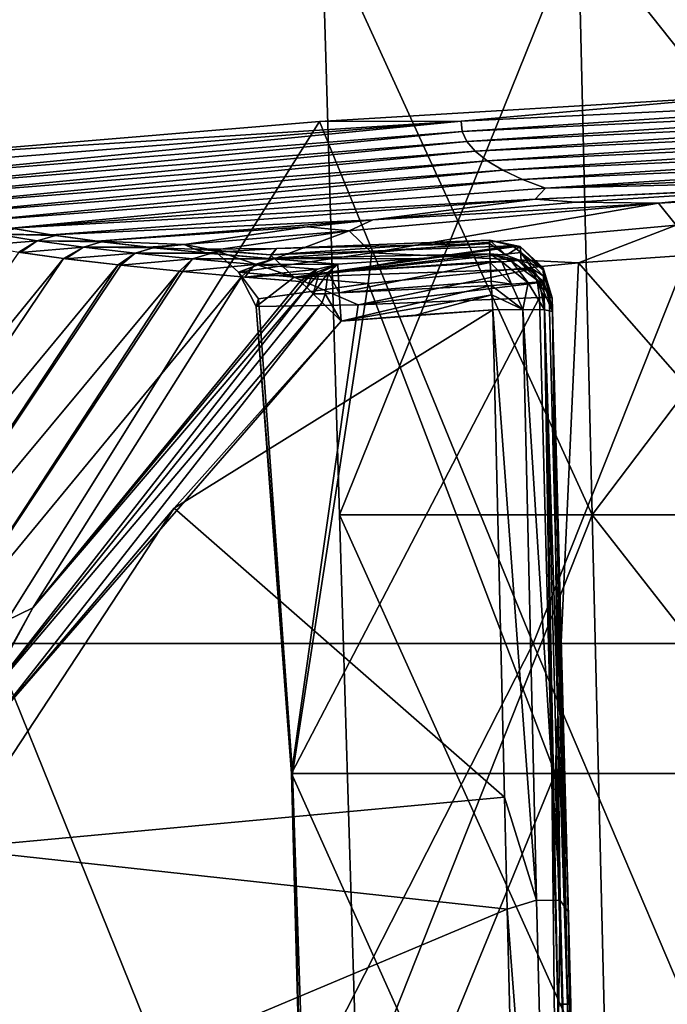
# Model space of a CAD drawing. Units: millimetres. Extents: x -23 to 23, y -122 to 215.
# Drawn here: x -13 to -8, y 12 to 20 of the extents above; entities that cross this region are included whole.
import ezdxf

# ---------------------------------------------------------------- set-up
doc = ezdxf.new("R2010")
doc.units = ezdxf.units.MM
doc.header["$LTSCALE"] = 65.185185
for name, color, linetype in [('1', 7, 'CONTINUOUS'), ('16', 7, 'CONTINUOUS'), ('2', 7, 'CONTINUOUS'), ('27', 7, 'CONTINUOUS'), ('28', 7, 'CONTINUOUS'), ('29', 7, 'CONTINUOUS'), ('3', 7, 'CONTINUOUS'), ('30', 7, 'CONTINUOUS'), ('35', 7, 'CONTINUOUS'), ('36', 7, 'CONTINUOUS'), ('37', 7, 'CONTINUOUS'), ('38', 7, 'CONTINUOUS'), ('39', 7, 'CONTINUOUS'), ('4', 7, 'CONTINUOUS'), ('40', 7, 'CONTINUOUS'), ('41', 7, 'CONTINUOUS'), ('43', 7, 'CONTINUOUS'), ('44', 7, 'CONTINUOUS'), ('52', 7, 'CONTINUOUS')]:
    doc.layers.add(name, color=color, linetype=linetype)

msp = doc.modelspace()

# ---------------------------------------------------------------- linework, layer by layer
at = {"layer": '1', "linetype": 'Continuous'}
for points in [[(-13.6905, 18.3801, 40.0036), (-13.2222, 18.3735, 44.4148), (-13.5309, 18.4249, 39.9241), (-13.6905, 18.3801, 40.0036)], [(-13.8268, 18.2825, 40.0733), (-13.3459, 18.3229, 44.9963), (-13.6905, 18.3801, 40.0036), (-13.8268, 18.2825, 40.0733)], [(-13.4984, 18.2269, 44.847), (-13.3459, 18.3229, 44.9963), (-13.8268, 18.2825, 40.0733), (-13.4984, 18.2269, 44.847)], [(-13.3459, 18.3229, 44.9963), (-13.1897, 18.3686, 44.8582), (-13.6905, 18.3801, 40.0036), (-13.3459, 18.3229, 44.9963)], [(-13.1897, 18.3686, 44.8582), (-13.2222, 18.3735, 44.4148), (-13.6905, 18.3801, 40.0036), (-13.1897, 18.3686, 44.8582)], [(-13.4864, 18.225, 45.0104), (-13.3459, 18.3229, 44.9963), (-13.4984, 18.2269, 44.847), (-13.4864, 18.225, 45.0104)], [(-13.4864, 18.225, 45.0104), (-12.9543, 18.2691, 49.9856), (-13.3459, 18.3229, 44.9963), (-13.4864, 18.225, 45.0104)], [(-13.3459, 18.3229, 44.9963), (-12.8365, 18.3198, 49.3809), (-13.1897, 18.3686, 44.8582), (-13.3459, 18.3229, 44.9963)], [(-12.9543, 18.2691, 49.9856), (-12.8014, 18.3153, 49.8049), (-13.3459, 18.3229, 44.9963), (-12.9543, 18.2691, 49.9856)], [(-12.8014, 18.3153, 49.8049), (-12.8365, 18.3198, 49.3809), (-13.3459, 18.3229, 44.9963), (-12.8014, 18.3153, 49.8049)], [(-12.9543, 18.2691, 49.9856), (-12.4019, 18.2686, 54.3727), (-12.8014, 18.3153, 49.8049), (-12.9543, 18.2691, 49.9856)], [(-13.1207, 18.1734, 49.6981), (-12.9543, 18.2691, 49.9856), (-13.4864, 18.225, 45.0104), (-13.1207, 18.1734, 49.6981)], [(-13.104, 18.1712, 49.9008), (-12.9543, 18.2691, 49.9856), (-13.1207, 18.1734, 49.6981), (-13.104, 18.1712, 49.9008)], [(-13.104, 18.1712, 49.9008), (-12.5164, 18.2182, 54.9711), (-12.9543, 18.2691, 49.9856), (-13.104, 18.1712, 49.9008)], [(-12.5164, 18.2182, 54.9711), (-12.3645, 18.2646, 54.7783), (-12.9543, 18.2691, 49.9856), (-12.5164, 18.2182, 54.9711)], [(-12.3645, 18.2646, 54.7783), (-12.4019, 18.2686, 54.3727), (-12.9543, 18.2691, 49.9856), (-12.3645, 18.2646, 54.7783)], [(-12.5164, 18.2182, 54.9711), (-11.918, 18.2197, 59.3931), (-12.3645, 18.2646, 54.7783), (-12.5164, 18.2182, 54.9711)], [(-12.659, 18.1183, 54.9819), (-12.5164, 18.2182, 54.9711), (-13.104, 18.1712, 49.9008), (-12.659, 18.1183, 54.9819)], [(-12.6369, 18.1159, 55.2215), (-12.5164, 18.2182, 54.9711), (-12.659, 18.1183, 54.9819), (-12.6369, 18.1159, 55.2215)], [(-12.6369, 18.1159, 55.2215), (-12.0326, 18.1697, 59.9523), (-12.5164, 18.2182, 54.9711), (-12.6369, 18.1159, 55.2215)], [(-12.1412, 18.0655, 60.3088), (-12.0326, 18.1697, 59.9523), (-12.6369, 18.1159, 55.2215), (-12.1412, 18.0655, 60.3088)], [(-11.8788, 18.216, 59.7801), (-11.918, 18.2197, 59.3931), (-12.5164, 18.2182, 54.9711), (-11.8788, 18.216, 59.7801)], [(-12.0326, 18.1697, 59.9523), (-11.8788, 18.216, 59.7801), (-12.5164, 18.2182, 54.9711), (-12.0326, 18.1697, 59.9523)], [(-12.115, 18.063, 60.5646), (-12.0326, 18.1697, 59.9523), (-12.1412, 18.0655, 60.3088), (-12.115, 18.063, 60.5646)], [(-12.115, 18.063, 60.5646), (-11.5039, 18.1233, 64.929), (-12.0326, 18.1697, 59.9523), (-12.115, 18.063, 60.5646)], [(-12.0326, 18.1697, 59.9523), (-11.3839, 18.1724, 64.4491), (-11.8788, 18.216, 59.7801), (-12.0326, 18.1697, 59.9523)], [(-11.3431, 18.169, 64.8176), (-11.3839, 18.1724, 64.4491), (-12.0326, 18.1697, 59.9523), (-11.3431, 18.169, 64.8176)], [(-11.5039, 18.1233, 64.929), (-11.3431, 18.169, 64.8176), (-12.0326, 18.1697, 59.9523), (-11.5039, 18.1233, 64.929)], [(-11.5039, 18.1233, 64.929), (-10.8019, 18.1263, 69.5203), (-11.3431, 18.169, 64.8176), (-11.5039, 18.1233, 64.929)], [(-11.618, 18.0186, 65.2186), (-11.5039, 18.1233, 64.929), (-12.115, 18.063, 60.5646), (-11.618, 18.0186, 65.2186)], [(-11.5895, 18.0162, 65.475), (-11.5039, 18.1233, 64.929), (-11.618, 18.0186, 65.2186), (-11.5895, 18.0162, 65.475)], [(-11.5895, 18.0162, 65.475), (-10.9737, 18.0817, 69.5404), (-11.5039, 18.1233, 64.929), (-11.5895, 18.0162, 65.475)], [(-11.0372, 18.0464, 69.5476), (-10.9737, 18.0817, 69.5404), (-11.5895, 18.0162, 65.475), (-11.0372, 18.0464, 69.5476)], [(-10.9737, 18.0817, 69.5404), (-10.8019, 18.1263, 69.5203), (-11.5039, 18.1233, 64.929), (-10.9737, 18.0817, 69.5404)], [(-11.1198, 17.9783, 69.5568), (-11.0372, 18.0464, 69.5476), (-11.5895, 18.0162, 65.475), (-11.1198, 17.9783, 69.5568)]]:
    msp.add_3dface(points, dxfattribs=at)
at = {"layer": '16', "linetype": 'Continuous'}
for points in [[(-8.7676, 18.1355, 47.8156), (-4.9746, 13.8218, 45.0877), (-6.2924, 18.3083, 45.6639), (-8.7676, 18.1355, 47.8156)], [(-10.5467, 17.9614, 50.5827), (-8.9661, 13.8219, 48.2656), (-8.7676, 18.1355, 47.8156), (-10.5467, 17.9614, 50.5827)], [(-8.9661, 13.8219, 48.2656), (-4.9746, 13.8218, 45.0877), (-8.7676, 18.1355, 47.8156), (-8.9661, 13.8219, 48.2656)], [(-11.4732, 17.831, 53.6953), (-11.1859, 13.822, 52.8596), (-10.5467, 17.9614, 50.5827), (-11.4732, 17.831, 53.6953)], [(-11.1859, 13.822, 52.8596), (-8.9661, 13.8219, 48.2656), (-10.5467, 17.9614, 50.5827), (-11.1859, 13.822, 52.8596)], [(-11.4934, 17.7688, 57.0133), (-11.1859, 13.822, 52.8596), (-11.4732, 17.831, 53.6953), (-11.4934, 17.7688, 57.0133)], [(-8.9926, 13.8222, 62.5638), (-11.1954, 13.8221, 57.9617), (-9.0977, 17.844, 62.6346), (-8.9926, 13.8222, 62.5638)], [(-9.0977, 17.844, 62.6346), (-11.1954, 13.8221, 57.9617), (-10.63, 17.7815, 60.0805), (-9.0977, 17.844, 62.6346)], [(-10.63, 17.7815, 60.0805), (-11.1954, 13.8221, 57.9617), (-11.4934, 17.7688, 57.0133), (-10.63, 17.7815, 60.0805)], [(-11.1954, 13.8221, 57.9617), (-11.1859, 13.822, 52.8596), (-11.4934, 17.7688, 57.0133), (-11.1954, 13.8221, 57.9617)], [(-8.9926, 13.8222, 62.5638), (-8.9407, 8.8043, 62.3747), (-11.1954, 13.8221, 57.9617), (-8.9926, 13.8222, 62.5638)], [(-8.9407, 8.8043, 62.3747), (-11.0626, 8.8195, 57.8343), (-11.1954, 13.8221, 57.9617), (-8.9407, 8.8043, 62.3747)], [(-11.1954, 13.8221, 57.9617), (-11.0626, 8.8195, 57.8343), (-11.1859, 13.822, 52.8596), (-11.1954, 13.8221, 57.9617)], [(-11.0626, 8.8195, 57.8343), (-11.0165, 8.8194, 52.8254), (-11.1859, 13.822, 52.8596), (-11.0626, 8.8195, 57.8343)], [(-11.1859, 13.822, 52.8596), (-11.0165, 8.8194, 52.8254), (-8.9661, 13.8219, 48.2656), (-11.1859, 13.822, 52.8596)], [(-11.0165, 8.8194, 52.8254), (-8.8135, 8.8194, 48.3268), (-8.9661, 13.8219, 48.2656), (-11.0165, 8.8194, 52.8254)], [(-8.9417, 11.872, 62.5294), (-8.9407, 8.8043, 62.3747), (-8.9926, 13.8222, 62.5638), (-8.9417, 11.872, 62.5294)], [(-8.9661, 13.8219, 48.2656), (-8.8135, 8.8194, 48.3268), (-4.9746, 13.8218, 45.0877), (-8.9661, 13.8219, 48.2656)], [(-8.8135, 8.8194, 48.3268), (-4.885, 8.8193, 45.2191), (-4.9746, 13.8218, 45.0877), (-8.8135, 8.8194, 48.3268)]]:
    msp.add_3dface(points, dxfattribs=at)
at = {"layer": '2', "linetype": 'Continuous'}
for points in [[(-10.9737, 18.0817, 69.5404), (-11.0372, 18.0464, 69.5476), (-11.012, 18.0466, 69.6305), (-10.9737, 18.0817, 69.5404)], [(-10.8019, 18.1263, 69.5203), (-10.9737, 18.0817, 69.5404), (-11.012, 18.0466, 69.6305), (-10.8019, 18.1263, 69.5203)], [(-10.9591, 18.0492, 69.6991), (-10.8019, 18.1263, 69.5203), (-11.012, 18.0466, 69.6305), (-10.9591, 18.0492, 69.6991)], [(-10.8856, 18.0536, 69.7447), (-10.8019, 18.1263, 69.5203), (-10.9591, 18.0492, 69.6991), (-10.8856, 18.0536, 69.7447)], [(-10.8007, 18.0593, 69.7616), (-10.8019, 18.1263, 69.5203), (-10.8856, 18.0536, 69.7447), (-10.8007, 18.0593, 69.7616)], [(-10.8007, 18.0593, 69.7616), (-10.8856, 18.0536, 69.7447), (-10.7909, 17.8838, 69.9403), (-10.8007, 18.0593, 69.7616)], [(-11.0372, 18.0464, 69.5476), (-11.1198, 17.9783, 69.5568), (-11.1017, 17.962, 69.6719), (-11.0372, 18.0464, 69.5476)], [(-11.012, 18.0466, 69.6305), (-11.0372, 18.0464, 69.5476), (-11.1017, 17.962, 69.6719), (-11.012, 18.0466, 69.6305)], [(-11.065, 17.9272, 69.7781), (-11.012, 18.0466, 69.6305), (-11.1017, 17.962, 69.6719), (-11.065, 17.9272, 69.7781)], [(-10.9591, 18.0492, 69.6991), (-11.012, 18.0466, 69.6305), (-11.065, 17.9272, 69.7781), (-10.9591, 18.0492, 69.6991)], [(-11.0099, 17.8747, 69.8716), (-10.9591, 18.0492, 69.6991), (-11.065, 17.9272, 69.7781), (-11.0099, 17.8747, 69.8716)], [(-10.8856, 18.0536, 69.7447), (-10.9591, 18.0492, 69.6991), (-11.0099, 17.8747, 69.8716), (-10.8856, 18.0536, 69.7447)], [(-10.9099, 17.8757, 69.9213), (-10.8856, 18.0536, 69.7447), (-11.0099, 17.8747, 69.8716), (-10.9099, 17.8757, 69.9213)], [(-10.7909, 17.8838, 69.9403), (-10.8856, 18.0536, 69.7447), (-10.9099, 17.8757, 69.9213), (-10.7909, 17.8838, 69.9403)], [(-10.9099, 17.8757, 69.9213), (-11.0099, 17.8747, 69.8716), (-10.9354, 17.8023, 69.9485), (-10.9099, 17.8757, 69.9213)], [(-10.7749, 17.6442, 70.0113), (-10.9099, 17.8757, 69.9213), (-10.9354, 17.8023, 69.9485), (-10.7749, 17.6442, 70.0113)], [(-10.9099, 17.8757, 69.9213), (-10.7749, 17.6442, 70.0113), (-10.7909, 17.8838, 69.9403), (-10.9099, 17.8757, 69.9213)]]:
    msp.add_3dface(points, dxfattribs=at)
at = {"layer": '27', "linetype": 'Continuous'}
for points in [[(-4.352, 18.8401, 44.3489), (-6.6018, 18.7912, 45.2638), (-8.0917, 18.6402, 46.7058), (-4.352, 18.8401, 44.3489)], [(-4.352, 18.8401, 44.3489), (-8.0917, 18.6402, 46.7058), (-7.9424, 18.4536, 46.8525), (-4.352, 18.8401, 44.3489)], [(-6.6018, 18.7912, 45.2638), (-8.7877, 18.6492, 47.0729), (-8.0917, 18.6402, 46.7058), (-6.6018, 18.7912, 45.2638)], [(-8.0917, 18.6402, 46.7058), (-10.5074, 18.4998, 49.3608), (-10.708, 18.4083, 50.2569), (-8.0917, 18.6402, 46.7058)], [(-8.0917, 18.6402, 46.7058), (-10.708, 18.4083, 50.2569), (-10.5159, 18.2217, 50.3399), (-8.0917, 18.6402, 46.7058)], [(-7.9424, 18.4536, 46.8525), (-8.0917, 18.6402, 46.7058), (-10.5159, 18.2217, 50.3399), (-7.9424, 18.4536, 46.8525)], [(-8.7877, 18.6492, 47.0729), (-10.5074, 18.4998, 49.3608), (-8.0917, 18.6402, 46.7058), (-8.7877, 18.6492, 47.0729)], [(-10.5074, 18.4998, 49.3608), (-11.061, 18.4416, 50.4346), (-10.708, 18.4083, 50.2569), (-10.5074, 18.4998, 49.3608)], [(-11.061, 18.4416, 50.4346), (-12.1017, 18.2917, 54.4431), (-10.708, 18.4083, 50.2569), (-11.061, 18.4416, 50.4346)], [(-10.708, 18.4083, 50.2569), (-12.1017, 18.2917, 54.4431), (-11.852, 18.2434, 54.5126), (-10.708, 18.4083, 50.2569)], [(-10.708, 18.4083, 50.2569), (-11.852, 18.2434, 54.5126), (-11.6431, 18.0565, 54.5243), (-10.708, 18.4083, 50.2569)], [(-10.5159, 18.2217, 50.3399), (-10.708, 18.4083, 50.2569), (-11.6431, 18.0565, 54.5243), (-10.5159, 18.2217, 50.3399)], [(-8.7676, 18.1355, 47.8156), (-7.9424, 18.4536, 46.8525), (-10.5159, 18.2217, 50.3399), (-8.7676, 18.1355, 47.8156)], [(-8.7676, 18.1355, 47.8156), (-6.2924, 18.3083, 45.6639), (-7.9424, 18.4536, 46.8525), (-8.7676, 18.1355, 47.8156)], [(-11.3214, 18.2582, 59.8131), (-9.5209, 18.3272, 62.9536), (-11.3708, 18.2036, 58.8936), (-11.3214, 18.2582, 59.8131)], [(-11.3708, 18.2036, 58.8936), (-9.5209, 18.3272, 62.9536), (-9.3269, 18.279, 62.8021), (-11.3708, 18.2036, 58.8936)], [(-12.1017, 18.2917, 54.4431), (-12.0116, 18.2507, 57.1967), (-11.852, 18.2434, 54.5126), (-12.1017, 18.2917, 54.4431)], [(-12.0116, 18.2507, 57.1967), (-11.3214, 18.2582, 59.8131), (-11.3708, 18.2036, 58.8936), (-12.0116, 18.2507, 57.1967)], [(-11.852, 18.2434, 54.5126), (-12.0116, 18.2507, 57.1967), (-11.3708, 18.2036, 58.8936), (-11.852, 18.2434, 54.5126)], [(-11.852, 18.2434, 54.5126), (-11.3708, 18.2036, 58.8936), (-11.1705, 18.0167, 58.8336), (-11.852, 18.2434, 54.5126)], [(-11.6431, 18.0565, 54.5243), (-11.852, 18.2434, 54.5126), (-11.1705, 18.0167, 58.8336), (-11.6431, 18.0565, 54.5243)], [(-11.3708, 18.2036, 58.8936), (-9.3269, 18.279, 62.8021), (-11.1705, 18.0167, 58.8336), (-11.3708, 18.2036, 58.8936)], [(-11.1705, 18.0167, 58.8336), (-9.3269, 18.279, 62.8021), (-9.3139, 18.2708, 62.7922), (-11.1705, 18.0167, 58.8336)], [(-9.2553, 18.2231, 62.7467), (-11.1705, 18.0167, 58.8336), (-9.3139, 18.2708, 62.7922), (-9.2553, 18.2231, 62.7467)], [(-9.1581, 18.0867, 62.6739), (-11.1705, 18.0167, 58.8336), (-9.2553, 18.2231, 62.7467), (-9.1581, 18.0867, 62.6739)], [(-10.5467, 17.9614, 50.5827), (-10.5159, 18.2217, 50.3399), (-11.6431, 18.0565, 54.5243), (-10.5467, 17.9614, 50.5827)], [(-10.5467, 17.9614, 50.5827), (-8.7676, 18.1355, 47.8156), (-10.5159, 18.2217, 50.3399), (-10.5467, 17.9614, 50.5827)], [(-11.4934, 17.7688, 57.0133), (-11.4732, 17.831, 53.6953), (-11.6431, 18.0565, 54.5243), (-11.4934, 17.7688, 57.0133)], [(-11.4934, 17.7688, 57.0133), (-11.6431, 18.0565, 54.5243), (-11.1705, 18.0167, 58.8336), (-11.4934, 17.7688, 57.0133)], [(-11.4732, 17.831, 53.6953), (-10.5467, 17.9614, 50.5827), (-11.6431, 18.0565, 54.5243), (-11.4732, 17.831, 53.6953)], [(-10.63, 17.7815, 60.0805), (-11.1705, 18.0167, 58.8336), (-9.1581, 18.0867, 62.6739), (-10.63, 17.7815, 60.0805)], [(-9.1152, 17.968, 62.6443), (-10.63, 17.7815, 60.0805), (-9.1581, 18.0867, 62.6739), (-9.1152, 17.968, 62.6443)], [(-10.63, 17.7815, 60.0805), (-11.4934, 17.7688, 57.0133), (-11.1705, 18.0167, 58.8336), (-10.63, 17.7815, 60.0805)], [(-9.0977, 17.844, 62.6346), (-10.63, 17.7815, 60.0805), (-9.1152, 17.968, 62.6443), (-9.0977, 17.844, 62.6346)]]:
    msp.add_3dface(points, dxfattribs=at)
at = {"layer": '28', "linetype": 'Continuous'}
for points in [[(-9.3269, 18.279, 62.8021), (-9.5209, 18.3272, 62.9536), (-9.2618, 18.2734, 62.9525), (-9.3269, 18.279, 62.8021)], [(-9.3139, 18.2708, 62.7922), (-9.3269, 18.279, 62.8021), (-9.2618, 18.2734, 62.9525), (-9.3139, 18.2708, 62.7922)], [(-9.2553, 18.2231, 62.7467), (-9.3139, 18.2708, 62.7922), (-9.2618, 18.2734, 62.9525), (-9.2553, 18.2231, 62.7467)], [(-9.0658, 18.0768, 62.8514), (-9.2553, 18.2231, 62.7467), (-9.2618, 18.2734, 62.9525), (-9.0658, 18.0768, 62.8514)], [(-9.0663, 18.0946, 62.9493), (-9.0658, 18.0768, 62.8514), (-9.2618, 18.2734, 62.9525), (-9.0663, 18.0946, 62.9493)], [(-9.1581, 18.0867, 62.6739), (-9.2553, 18.2231, 62.7467), (-9.0644, 18.0229, 62.7677), (-9.1581, 18.0867, 62.6739)], [(-9.2553, 18.2231, 62.7467), (-9.0658, 18.0768, 62.8514), (-9.0644, 18.0229, 62.7677), (-9.2553, 18.2231, 62.7467)], [(-9.1581, 18.0867, 62.6739), (-9.0644, 18.0229, 62.7677), (-9.0622, 17.9412, 62.711), (-9.1581, 18.0867, 62.6739)], [(-9.1152, 17.968, 62.6443), (-9.1581, 18.0867, 62.6739), (-9.0622, 17.9412, 62.711), (-9.1152, 17.968, 62.6443)], [(-9.0663, 18.0946, 62.9493), (-8.9897, 17.8414, 62.9449), (-9.0658, 18.0768, 62.8514), (-9.0663, 18.0946, 62.9493)], [(-9.0658, 18.0768, 62.8514), (-8.9897, 17.8414, 62.9449), (-9.0644, 18.0229, 62.7677), (-9.0658, 18.0768, 62.8514)], [(-9.0644, 18.0229, 62.7677), (-8.9897, 17.8414, 62.9449), (-9.0622, 17.9412, 62.711), (-9.0644, 18.0229, 62.7677)], [(-9.0977, 17.844, 62.6346), (-9.1152, 17.968, 62.6443), (-9.0596, 17.844, 62.69), (-9.0977, 17.844, 62.6346)], [(-9.1152, 17.968, 62.6443), (-9.0622, 17.9412, 62.711), (-9.0596, 17.844, 62.69), (-9.1152, 17.968, 62.6443)], [(-9.0622, 17.9412, 62.711), (-8.9897, 17.8414, 62.9449), (-9.0173, 17.8435, 62.7811), (-9.0622, 17.9412, 62.711)], [(-9.0596, 17.844, 62.69), (-9.0622, 17.9412, 62.711), (-9.0173, 17.8435, 62.7811), (-9.0596, 17.844, 62.69)]]:
    msp.add_3dface(points, dxfattribs=at)
at = {"layer": '29', "linetype": 'Continuous'}
for points in [[(-8.9926, 13.8222, 62.5638), (-9.0977, 17.844, 62.6346), (-9.0596, 17.844, 62.69), (-8.9926, 13.8222, 62.5638)], [(-8.9417, 11.872, 62.5294), (-8.9926, 13.8222, 62.5638), (-9.0596, 17.844, 62.69), (-8.9417, 11.872, 62.5294)], [(-8.9417, 11.872, 62.5294), (-9.0596, 17.844, 62.69), (-8.8614, 11.8715, 62.6751), (-8.9417, 11.872, 62.5294)], [(-9.0596, 17.844, 62.69), (-9.0173, 17.8435, 62.7811), (-8.8614, 11.8715, 62.6751), (-9.0596, 17.844, 62.69)], [(-9.0173, 17.8435, 62.7811), (-8.9897, 17.8414, 62.9449), (-8.8614, 11.8715, 62.6751), (-9.0173, 17.8435, 62.7811)], [(-8.8614, 11.8715, 62.6751), (-8.9897, 17.8414, 62.9449), (-8.9115, 14.8554, 62.8925), (-8.8614, 11.8715, 62.6751)], [(-8.8333, 11.8693, 62.8401), (-8.8614, 11.8715, 62.6751), (-8.9115, 14.8554, 62.8925), (-8.8333, 11.8693, 62.8401)]]:
    msp.add_3dface(points, dxfattribs=at)
at = {"layer": '3', "linetype": 'Continuous'}
for points in [[(-10.8019, 18.1263, 69.5203), (-10.8007, 18.0593, 69.7616), (-10.1601, 18.1707, 69.5285), (-10.8019, 18.1263, 69.5203)], [(-9.5179, 18.2123, 69.5343), (-10.8007, 18.0593, 69.7616), (-9.5156, 18.1488, 69.7696), (-9.5179, 18.2123, 69.5343)], [(-10.8007, 18.0593, 69.7616), (-9.5179, 18.2123, 69.5343), (-10.1601, 18.1707, 69.5285), (-10.8007, 18.0593, 69.7616)], [(-9.5156, 18.1488, 69.7696), (-10.8007, 18.0593, 69.7616), (-9.5151, 18.1382, 69.7876), (-9.5156, 18.1488, 69.7696)], [(-10.8007, 18.0593, 69.7616), (-10.7909, 17.8838, 69.9403), (-9.5151, 18.1382, 69.7876), (-10.8007, 18.0593, 69.7616)], [(-9.5151, 18.1382, 69.7876), (-10.7909, 17.8838, 69.9403), (-9.5064, 17.9813, 69.9473), (-9.5151, 18.1382, 69.7876)], [(-9.5064, 17.9813, 69.9473), (-10.7909, 17.8838, 69.9403), (-9.5043, 17.9446, 69.9685), (-9.5064, 17.9813, 69.9473)], [(-10.7909, 17.8838, 69.9403), (-10.7749, 17.6442, 70.0113), (-9.5043, 17.9446, 69.9685), (-10.7909, 17.8838, 69.9403)], [(-9.5043, 17.9446, 69.9685), (-10.7749, 17.6442, 70.0113), (-9.4996, 17.8666, 70.0013), (-9.5043, 17.9446, 69.9685)], [(-9.4996, 17.8666, 70.0013), (-10.7749, 17.6442, 70.0113), (-10.1447, 17.6932, 70.0191), (-9.4996, 17.8666, 70.0013)], [(-9.4919, 17.7401, 70.0248), (-9.4996, 17.8666, 70.0013), (-10.1447, 17.6932, 70.0191), (-9.4919, 17.7401, 70.0248)]]:
    msp.add_3dface(points, dxfattribs=at)
at = {"layer": '30', "linetype": 'Continuous'}
for points in [[(-8.9417, 11.872, 62.5294), (-8.8614, 11.8715, 62.6751), (-8.8403, 8.1537, 62.4712), (-8.9417, 11.872, 62.5294)], [(-8.8614, 11.8715, 62.6751), (-8.8333, 11.8693, 62.8401), (-8.7661, 8.2812, 62.6175), (-8.8614, 11.8715, 62.6751)], [(-8.8403, 8.1537, 62.4712), (-8.8614, 11.8715, 62.6751), (-8.7661, 8.2812, 62.6175), (-8.8403, 8.1537, 62.4712)]]:
    msp.add_3dface(points, dxfattribs=at)
at = {"layer": '35', "linetype": 'Continuous'}
for points in [[(-13.1207, 18.1734, 49.6981), (-13.4984, 18.2269, 44.847), (-15.9713, 14.6745, 49.8186), (-13.1207, 18.1734, 49.6981)], [(-13.1207, 18.1734, 49.6981), (-13.4864, 18.225, 45.0104), (-13.4984, 18.2269, 44.847), (-13.1207, 18.1734, 49.6981)], [(-15.3395, 14.8836, 54.7807), (-13.1207, 18.1734, 49.6981), (-15.9713, 14.6745, 49.8186), (-15.3395, 14.8836, 54.7807)], [(-12.659, 18.1183, 54.9819), (-13.1207, 18.1734, 49.6981), (-15.3395, 14.8836, 54.7807), (-12.659, 18.1183, 54.9819)], [(-12.659, 18.1183, 54.9819), (-13.104, 18.1712, 49.9008), (-13.1207, 18.1734, 49.6981), (-12.659, 18.1183, 54.9819)], [(-14.849, 14.8146, 59.7364), (-12.659, 18.1183, 54.9819), (-15.3395, 14.8836, 54.7807), (-14.849, 14.8146, 59.7364)], [(-12.6369, 18.1159, 55.2215), (-12.659, 18.1183, 54.9819), (-14.849, 14.8146, 59.7364), (-12.6369, 18.1159, 55.2215)], [(-12.1412, 18.0655, 60.3088), (-12.6369, 18.1159, 55.2215), (-14.849, 14.8146, 59.7364), (-12.1412, 18.0655, 60.3088)], [(-14.2921, 14.7792, 64.6847), (-12.1412, 18.0655, 60.3088), (-14.849, 14.8146, 59.7364), (-14.2921, 14.7792, 64.6847)], [(-12.115, 18.063, 60.5646), (-12.1412, 18.0655, 60.3088), (-14.2921, 14.7792, 64.6847), (-12.115, 18.063, 60.5646)], [(-11.618, 18.0186, 65.2186), (-12.115, 18.063, 60.5646), (-14.2921, 14.7792, 64.6847), (-11.618, 18.0186, 65.2186)], [(-13.3822, 15.221, 69.5814), (-11.618, 18.0186, 65.2186), (-14.2921, 14.7792, 64.6847), (-13.3822, 15.221, 69.5814)], [(-11.1198, 17.9783, 69.5568), (-11.618, 18.0186, 65.2186), (-13.3822, 15.221, 69.5814), (-11.1198, 17.9783, 69.5568)], [(-11.1198, 17.9783, 69.5568), (-11.5895, 18.0162, 65.475), (-11.618, 18.0186, 65.2186), (-11.1198, 17.9783, 69.5568)], [(-15.4264, 11.4159, 69.5942), (-13.3822, 15.221, 69.5814), (-14.2921, 14.7792, 64.6847), (-15.4264, 11.4159, 69.5942)]]:
    msp.add_3dface(points, dxfattribs=at)
at = {"layer": '36', "linetype": 'Continuous'}
for points in [[(-11.1017, 17.962, 69.6719), (-11.1198, 17.9783, 69.5568), (-13.3822, 15.221, 69.5814), (-11.1017, 17.962, 69.6719)], [(-11.0099, 17.8747, 69.8716), (-11.065, 17.9272, 69.7781), (-13.8649, 14.3506, 69.7826), (-11.0099, 17.8747, 69.8716)], [(-11.065, 17.9272, 69.7781), (-13.3822, 15.221, 69.5814), (-13.8649, 14.3506, 69.7826), (-11.065, 17.9272, 69.7781)], [(-11.065, 17.9272, 69.7781), (-11.1017, 17.962, 69.6719), (-13.3822, 15.221, 69.5814), (-11.065, 17.9272, 69.7781)], [(-10.9354, 17.8023, 69.9485), (-11.0099, 17.8747, 69.8716), (-13.8649, 14.3506, 69.7826), (-10.9354, 17.8023, 69.9485)], [(-10.9354, 17.8023, 69.9485), (-13.8649, 14.3506, 69.7826), (-13.7156, 14.2597, 69.9587), (-10.9354, 17.8023, 69.9485)], [(-10.7749, 17.6442, 70.0113), (-10.9354, 17.8023, 69.9485), (-13.7156, 14.2597, 69.9587), (-10.7749, 17.6442, 70.0113)], [(-12.1867, 16.0619, 70.0239), (-10.7749, 17.6442, 70.0113), (-13.7156, 14.2597, 69.9587), (-12.1867, 16.0619, 70.0239)], [(-14.0783, 13.1885, 70.029), (-12.1867, 16.0619, 70.0239), (-13.7156, 14.2597, 69.9587), (-14.0783, 13.1885, 70.029)], [(-13.3822, 15.221, 69.5814), (-15.4264, 11.4159, 69.5942), (-13.8649, 14.3506, 69.7826), (-13.3822, 15.221, 69.5814)]]:
    msp.add_3dface(points, dxfattribs=at)
at = {"layer": '37', "linetype": 'Continuous'}
for points in [[(-9.4919, 17.7401, 70.0248), (-10.7749, 17.6442, 70.0113), (-12.1867, 16.0619, 70.0239), (-9.4919, 17.7401, 70.0248)], [(-9.4919, 17.7401, 70.0248), (-12.1867, 16.0619, 70.0239), (-9.3943, 13.6211, 70.2299), (-9.4919, 17.7401, 70.0248)], [(-10.7749, 17.6442, 70.0113), (-9.4919, 17.7401, 70.0248), (-10.1447, 17.6932, 70.0191), (-10.7749, 17.6442, 70.0113)], [(-12.1867, 16.0619, 70.0239), (-14.0783, 13.1885, 70.029), (-9.3943, 13.6211, 70.2299), (-12.1867, 16.0619, 70.0239)], [(-9.3943, 13.6211, 70.2299), (-14.0783, 13.1885, 70.029), (-9.3712, 12.6749, 70.2697), (-9.3943, 13.6211, 70.2299)], [(-14.0783, 13.1885, 70.029), (-15.4261, 10.131, 70.0306), (-9.3712, 12.6749, 70.2697), (-14.0783, 13.1885, 70.029)], [(-9.3712, 12.6749, 70.2697), (-15.4261, 10.131, 70.0306), (-9.2853, 9.3063, 70.3861), (-9.3712, 12.6749, 70.2697)]]:
    msp.add_3dface(points, dxfattribs=at)
at = {"layer": '38', "linetype": 'Continuous'}
for points in [[(-9.4919, 17.7401, 70.0248), (-9.1233, 12.7507, 70.2094), (-9.2399, 17.7432, 69.9595), (-9.4919, 17.7401, 70.0248)], [(-9.4919, 17.7401, 70.0248), (-9.3943, 13.6211, 70.2299), (-9.1233, 12.7507, 70.2094), (-9.4919, 17.7401, 70.0248)], [(-9.1233, 12.7507, 70.2094), (-8.9242, 12.7482, 70.0188), (-9.2399, 17.7432, 69.9595), (-9.1233, 12.7507, 70.2094)], [(-9.2399, 17.7432, 69.9595), (-8.9242, 12.7482, 70.0188), (-9.0548, 17.7382, 69.7765), (-9.2399, 17.7432, 69.9595)], [(-8.9242, 12.7482, 70.0188), (-8.9867, 17.7265, 69.5256), (-9.0548, 17.7382, 69.7765), (-8.9242, 12.7482, 70.0188)], [(-8.8539, 12.6547, 69.771), (-8.9867, 17.7265, 69.5256), (-8.9242, 12.7482, 70.0188), (-8.8539, 12.6547, 69.771)], [(-9.3943, 13.6211, 70.2299), (-9.3712, 12.6749, 70.2697), (-9.1233, 12.7507, 70.2094), (-9.3943, 13.6211, 70.2299)], [(-9.1233, 12.7507, 70.2094), (-9.3712, 12.6749, 70.2697), (-8.9931, 7.7486, 70.3697), (-9.1233, 12.7507, 70.2094)], [(-8.9242, 12.7482, 70.0188), (-9.1233, 12.7507, 70.2094), (-8.9931, 7.7486, 70.3697), (-8.9242, 12.7482, 70.0188)], [(-8.7923, 7.7494, 70.1768), (-8.9242, 12.7482, 70.0188), (-8.9931, 7.7486, 70.3697), (-8.7923, 7.7494, 70.1768)], [(-8.8539, 12.6547, 69.771), (-8.9242, 12.7482, 70.0188), (-8.7923, 7.7494, 70.1768), (-8.8539, 12.6547, 69.771)], [(-9.3712, 12.6749, 70.2697), (-9.2853, 9.3063, 70.3861), (-8.9931, 7.7486, 70.3697), (-9.3712, 12.6749, 70.2697)], [(-8.7253, 7.7447, 69.9272), (-8.8539, 12.6547, 69.771), (-8.7923, 7.7494, 70.1768), (-8.7253, 7.7447, 69.9272)]]:
    msp.add_3dface(points, dxfattribs=at)
at = {"layer": '39', "linetype": 'Continuous'}
for points in [[(-8.9115, 14.8554, 62.8925), (-8.9897, 17.8414, 62.9449), (-8.9867, 17.7265, 69.5256), (-8.9115, 14.8554, 62.8925)], [(-8.9115, 14.8554, 62.8925), (-8.9867, 17.7265, 69.5256), (-8.8539, 12.6547, 69.771), (-8.9115, 14.8554, 62.8925)], [(-8.8333, 11.8693, 62.8401), (-8.9115, 14.8554, 62.8925), (-8.8539, 12.6547, 69.771), (-8.8333, 11.8693, 62.8401)], [(-8.8333, 11.8693, 62.8401), (-8.8539, 12.6547, 69.771), (-8.7253, 7.7447, 69.9272), (-8.8333, 11.8693, 62.8401)]]:
    msp.add_3dface(points, dxfattribs=at)
at = {"layer": '4', "linetype": 'Continuous'}
for points in [[(-4.8827, 19.5677, 4.4908), (-7.3085, 19.55), (-9.7606, 19.3344, 4.4974), (-4.8827, 19.5677, 4.4908)], [(-4.8827, 19.5677, 4.4908), (-9.7606, 19.3344, 4.4974), (-9.752, 19.2472, 9.5168), (-4.8827, 19.5677, 4.4908)], [(-4.8785, 19.4803, 9.5026), (-4.8827, 19.5677, 4.4908), (-9.752, 19.2472, 9.5168), (-4.8785, 19.4803, 9.5026)], [(-7.3085, 19.55), (-10.9578, 19.3317), (-9.7606, 19.3344, 4.4974), (-7.3085, 19.55)], [(-4.8785, 19.4803, 9.5026), (-9.752, 19.2472, 9.5168), (-9.7122, 19.1619, 14.5397), (-4.8785, 19.4803, 9.5026)], [(-4.8586, 19.3934, 14.5162), (-4.8785, 19.4803, 9.5026), (-9.7122, 19.1619, 14.5397), (-4.8586, 19.3934, 14.5162)], [(-4.8586, 19.3934, 14.5162), (-9.7122, 19.1619, 14.5397), (-9.6413, 19.0788, 19.5469), (-4.8586, 19.3934, 14.5162)], [(-4.8231, 19.3071, 19.5219), (-4.8586, 19.3934, 14.5162), (-9.6413, 19.0788, 19.5469), (-4.8231, 19.3071, 19.5219)], [(-14.6003, 19.0254), (-14.6284, 18.9437, 4.504), (-9.7606, 19.3344, 4.4974), (-14.6003, 19.0254)], [(-14.6284, 18.9437, 4.504), (-14.6156, 18.8568, 9.5309), (-9.7606, 19.3344, 4.4974), (-14.6284, 18.9437, 4.504)], [(-9.7606, 19.3344, 4.4974), (-14.6156, 18.8568, 9.5309), (-9.752, 19.2472, 9.5168), (-9.7606, 19.3344, 4.4974)], [(-10.9578, 19.3317), (-14.6003, 19.0254), (-9.7606, 19.3344, 4.4974), (-10.9578, 19.3317)], [(-4.8231, 19.3071, 19.5219), (-9.6413, 19.0788, 19.5469), (-9.5395, 18.998, 24.5354), (-4.8231, 19.3071, 19.5219)], [(-4.7721, 19.2214, 24.5183), (-4.8231, 19.3071, 19.5219), (-9.5395, 18.998, 24.5354), (-4.7721, 19.2214, 24.5183)], [(-14.6156, 18.8568, 9.5309), (-14.5559, 18.7743, 14.5631), (-9.752, 19.2472, 9.5168), (-14.6156, 18.8568, 9.5309)], [(-9.752, 19.2472, 9.5168), (-14.5559, 18.7743, 14.5631), (-9.7122, 19.1619, 14.5397), (-9.752, 19.2472, 9.5168)], [(-4.7721, 19.2214, 24.5183), (-9.5395, 18.998, 24.5354), (-9.4063, 18.919, 29.5242), (-4.7721, 19.2214, 24.5183)], [(-4.7054, 19.1362, 29.5148), (-4.7721, 19.2214, 24.5183), (-9.4063, 18.919, 29.5242), (-4.7054, 19.1362, 29.5148)], [(-14.5559, 18.7743, 14.5631), (-14.4498, 18.6966, 19.5719), (-9.7122, 19.1619, 14.5397), (-14.5559, 18.7743, 14.5631)], [(-9.7122, 19.1619, 14.5397), (-14.4498, 18.6966, 19.5719), (-9.6413, 19.0788, 19.5469), (-9.7122, 19.1619, 14.5397)], [(-14.4498, 18.6966, 19.5719), (-14.2974, 18.6238, 24.5525), (-9.6413, 19.0788, 19.5469), (-14.4498, 18.6966, 19.5719)], [(-9.6413, 19.0788, 19.5469), (-14.2974, 18.6238, 24.5525), (-9.5395, 18.998, 24.5354), (-9.6413, 19.0788, 19.5469)], [(-4.7054, 19.1362, 29.5148), (-9.4063, 18.919, 29.5242), (-9.2418, 18.8419, 34.5105), (-4.7054, 19.1362, 29.5148)], [(-4.6231, 19.0515, 34.5101), (-4.7054, 19.1362, 29.5148), (-9.2418, 18.8419, 34.5105), (-4.6231, 19.0515, 34.5101)], [(-14.2974, 18.6238, 24.5525), (-14.098, 18.5552, 29.5336), (-9.5395, 18.998, 24.5354), (-14.2974, 18.6238, 24.5525)], [(-9.5395, 18.998, 24.5354), (-14.098, 18.5552, 29.5336), (-9.4063, 18.919, 29.5242), (-9.5395, 18.998, 24.5354)], [(-4.6231, 19.0515, 34.5101), (-9.2418, 18.8419, 34.5105), (-9.0471, 18.7667, 39.4788), (-4.6231, 19.0515, 34.5101)], [(-4.5257, 18.9673, 39.4963), (-4.6231, 19.0515, 34.5101), (-9.0471, 18.7667, 39.4788), (-4.5257, 18.9673, 39.4963)], [(-14.098, 18.5552, 29.5336), (-13.8519, 18.4907, 34.511), (-9.4063, 18.919, 29.5242), (-14.098, 18.5552, 29.5336)], [(-9.4063, 18.919, 29.5242), (-13.8519, 18.4907, 34.511), (-9.2418, 18.8419, 34.5105), (-9.4063, 18.919, 29.5242)], [(-4.5257, 18.9673, 39.4963), (-9.0471, 18.7667, 39.4788), (-5.0372, 18.8656, 44.4083), (-4.5257, 18.9673, 39.4963)], [(-13.8519, 18.4907, 34.511), (-13.5605, 18.4303, 39.4613), (-9.2418, 18.8419, 34.5105), (-13.8519, 18.4907, 34.511)], [(-9.2418, 18.8419, 34.5105), (-13.5605, 18.4303, 39.4613), (-9.0471, 18.7667, 39.4788), (-9.2418, 18.8419, 34.5105)], [(-5.0372, 18.8656, 44.4083), (-9.0471, 18.7667, 39.4788), (-9.1331, 18.6753, 44.4116), (-5.0372, 18.8656, 44.4083)], [(-5.0372, 18.8656, 44.4083), (-9.1331, 18.6753, 44.4116), (-6.6018, 18.7912, 45.2638), (-5.0372, 18.8656, 44.4083)], [(-9.0471, 18.7667, 39.4788), (-13.5605, 18.4303, 39.4613), (-9.1331, 18.6753, 44.4116), (-9.0471, 18.7667, 39.4788)], [(-6.6018, 18.7912, 45.2638), (-9.1331, 18.6753, 44.4116), (-8.7877, 18.6492, 47.0729), (-6.6018, 18.7912, 45.2638)], [(-13.5605, 18.4303, 39.4613), (-13.2222, 18.3735, 44.4148), (-9.1331, 18.6753, 44.4116), (-13.5605, 18.4303, 39.4613)], [(-9.1331, 18.6753, 44.4116), (-13.2222, 18.3735, 44.4148), (-10.5074, 18.4998, 49.3608), (-9.1331, 18.6753, 44.4116)], [(-8.7877, 18.6492, 47.0729), (-9.1331, 18.6753, 44.4116), (-10.5074, 18.4998, 49.3608), (-8.7877, 18.6492, 47.0729)], [(-13.2222, 18.3735, 44.4148), (-12.8365, 18.3198, 49.3809), (-10.5074, 18.4998, 49.3608), (-13.2222, 18.3735, 44.4148)], [(-10.5074, 18.4998, 49.3608), (-12.8365, 18.3198, 49.3809), (-11.061, 18.4416, 50.4346), (-10.5074, 18.4998, 49.3608)], [(-13.5309, 18.4249, 39.9241), (-13.2222, 18.3735, 44.4148), (-13.5605, 18.4303, 39.4613), (-13.5309, 18.4249, 39.9241)], [(-11.061, 18.4416, 50.4346), (-12.8365, 18.3198, 49.3809), (-12.1017, 18.2917, 54.4431), (-11.061, 18.4416, 50.4346)], [(-13.1897, 18.3686, 44.8582), (-12.8365, 18.3198, 49.3809), (-13.2222, 18.3735, 44.4148), (-13.1897, 18.3686, 44.8582)], [(-12.8014, 18.3153, 49.8049), (-12.4019, 18.2686, 54.3727), (-12.8365, 18.3198, 49.3809), (-12.8014, 18.3153, 49.8049)], [(-12.8365, 18.3198, 49.3809), (-12.4019, 18.2686, 54.3727), (-12.1017, 18.2917, 54.4431), (-12.8365, 18.3198, 49.3809)], [(-9.5209, 18.3272, 62.9536), (-11.3214, 18.2582, 59.8131), (-9.5201, 18.2996, 64.5351), (-9.5209, 18.3272, 62.9536)], [(-12.4019, 18.2686, 54.3727), (-12.3645, 18.2646, 54.7783), (-12.1017, 18.2917, 54.4431), (-12.4019, 18.2686, 54.3727)], [(-12.1017, 18.2917, 54.4431), (-12.3645, 18.2646, 54.7783), (-12.0116, 18.2507, 57.1967), (-12.1017, 18.2917, 54.4431)], [(-12.3645, 18.2646, 54.7783), (-11.918, 18.2197, 59.3931), (-12.0116, 18.2507, 57.1967), (-12.3645, 18.2646, 54.7783)], [(-12.0116, 18.2507, 57.1967), (-11.918, 18.2197, 59.3931), (-11.3214, 18.2582, 59.8131), (-12.0116, 18.2507, 57.1967)], [(-11.918, 18.2197, 59.3931), (-11.3839, 18.1724, 64.4491), (-11.3214, 18.2582, 59.8131), (-11.918, 18.2197, 59.3931)], [(-11.3839, 18.1724, 64.4491), (-9.5179, 18.2123, 69.5343), (-9.5201, 18.2996, 64.5351), (-11.3839, 18.1724, 64.4491)], [(-11.3214, 18.2582, 59.8131), (-11.3839, 18.1724, 64.4491), (-9.5201, 18.2996, 64.5351), (-11.3214, 18.2582, 59.8131)], [(-11.8788, 18.216, 59.7801), (-11.3839, 18.1724, 64.4491), (-11.918, 18.2197, 59.3931), (-11.8788, 18.216, 59.7801)], [(-9.5179, 18.2123, 69.5343), (-11.3839, 18.1724, 64.4491), (-10.1601, 18.1707, 69.5285), (-9.5179, 18.2123, 69.5343)], [(-11.3431, 18.169, 64.8176), (-10.8019, 18.1263, 69.5203), (-11.3839, 18.1724, 64.4491), (-11.3431, 18.169, 64.8176)], [(-11.3839, 18.1724, 64.4491), (-10.8019, 18.1263, 69.5203), (-10.1601, 18.1707, 69.5285), (-11.3839, 18.1724, 64.4491)]]:
    msp.add_3dface(points, dxfattribs=at)
at = {"layer": '40', "linetype": 'Continuous'}
for points in [[(-9.5209, 18.3272, 62.9536), (-9.5201, 18.2996, 64.5351), (-9.3795, 18.2017, 69.534), (-9.5209, 18.3272, 62.9536)], [(-9.2618, 18.2734, 62.9525), (-9.5209, 18.3272, 62.9536), (-9.3795, 18.2017, 69.534), (-9.2618, 18.2734, 62.9525)], [(-9.5201, 18.2996, 64.5351), (-9.5179, 18.2123, 69.5343), (-9.3795, 18.2017, 69.534), (-9.5201, 18.2996, 64.5351)], [(-9.2515, 18.1546, 69.5332), (-9.2618, 18.2734, 62.9525), (-9.3795, 18.2017, 69.534), (-9.2515, 18.1546, 69.5332)], [(-9.0663, 18.0946, 62.9493), (-9.2618, 18.2734, 62.9525), (-9.2515, 18.1546, 69.5332), (-9.0663, 18.0946, 62.9493)], [(-9.061, 17.9759, 69.5299), (-9.0663, 18.0946, 62.9493), (-9.2515, 18.1546, 69.5332), (-9.061, 17.9759, 69.5299)], [(-8.9897, 17.8414, 62.9449), (-9.0663, 18.0946, 62.9493), (-8.9867, 17.7265, 69.5256), (-8.9897, 17.8414, 62.9449)], [(-8.9867, 17.7265, 69.5256), (-9.0663, 18.0946, 62.9493), (-9.061, 17.9759, 69.5299), (-8.9867, 17.7265, 69.5256)]]:
    msp.add_3dface(points, dxfattribs=at)
at = {"layer": '41', "linetype": 'Continuous'}
for points in [[(-9.5179, 18.2123, 69.5343), (-9.5156, 18.1488, 69.7696), (-9.4171, 18.1445, 69.7692), (-9.5179, 18.2123, 69.5343)], [(-9.5179, 18.2123, 69.5343), (-9.2515, 18.1546, 69.5332), (-9.3795, 18.2017, 69.534), (-9.5179, 18.2123, 69.5343)], [(-9.2515, 18.1546, 69.5332), (-9.5179, 18.2123, 69.5343), (-9.2784, 18.1556, 69.6312), (-9.2515, 18.1546, 69.5332)], [(-9.2784, 18.1556, 69.6312), (-9.5179, 18.2123, 69.5343), (-9.334, 18.1507, 69.7141), (-9.2784, 18.1556, 69.6312)], [(-9.334, 18.1507, 69.7141), (-9.5179, 18.2123, 69.5343), (-9.4171, 18.1445, 69.7692), (-9.334, 18.1507, 69.7141)], [(-9.5156, 18.1488, 69.7696), (-9.5151, 18.1382, 69.7876), (-9.4171, 18.1445, 69.7692), (-9.5156, 18.1488, 69.7696)], [(-9.4171, 18.1445, 69.7692), (-9.5151, 18.1382, 69.7876), (-9.3357, 17.9556, 69.9362), (-9.4171, 18.1445, 69.7692)], [(-9.334, 18.1507, 69.7141), (-9.4171, 18.1445, 69.7692), (-9.1926, 17.9662, 69.8413), (-9.334, 18.1507, 69.7141)], [(-9.4171, 18.1445, 69.7692), (-9.3357, 17.9556, 69.9362), (-9.1926, 17.9662, 69.8413), (-9.4171, 18.1445, 69.7692)], [(-9.2784, 18.1556, 69.6312), (-9.334, 18.1507, 69.7141), (-9.0969, 17.9747, 69.6986), (-9.2784, 18.1556, 69.6312)], [(-9.334, 18.1507, 69.7141), (-9.1926, 17.9662, 69.8413), (-9.0969, 17.9747, 69.6986), (-9.334, 18.1507, 69.7141)], [(-9.061, 17.9759, 69.5299), (-9.2515, 18.1546, 69.5332), (-9.2784, 18.1556, 69.6312), (-9.061, 17.9759, 69.5299)], [(-9.061, 17.9759, 69.5299), (-9.2784, 18.1556, 69.6312), (-9.0969, 17.9747, 69.6986), (-9.061, 17.9759, 69.5299)], [(-9.5151, 18.1382, 69.7876), (-9.5064, 17.9813, 69.9473), (-9.3357, 17.9556, 69.9362), (-9.5151, 18.1382, 69.7876)], [(-9.5064, 17.9813, 69.9473), (-9.5043, 17.9446, 69.9685), (-9.3357, 17.9556, 69.9362), (-9.5064, 17.9813, 69.9473)], [(-9.1926, 17.9662, 69.8413), (-9.0548, 17.7382, 69.7765), (-9.0969, 17.9747, 69.6986), (-9.1926, 17.9662, 69.8413)], [(-8.9867, 17.7265, 69.5256), (-9.061, 17.9759, 69.5299), (-9.0969, 17.9747, 69.6986), (-8.9867, 17.7265, 69.5256)], [(-9.0548, 17.7382, 69.7765), (-8.9867, 17.7265, 69.5256), (-9.0969, 17.9747, 69.6986), (-9.0548, 17.7382, 69.7765)], [(-9.5043, 17.9446, 69.9685), (-9.2399, 17.7432, 69.9595), (-9.3357, 17.9556, 69.9362), (-9.5043, 17.9446, 69.9685)], [(-9.5043, 17.9446, 69.9685), (-9.4996, 17.8666, 70.0013), (-9.2399, 17.7432, 69.9595), (-9.5043, 17.9446, 69.9685)], [(-9.3357, 17.9556, 69.9362), (-9.2399, 17.7432, 69.9595), (-9.1926, 17.9662, 69.8413), (-9.3357, 17.9556, 69.9362)], [(-9.2399, 17.7432, 69.9595), (-9.0548, 17.7382, 69.7765), (-9.1926, 17.9662, 69.8413), (-9.2399, 17.7432, 69.9595)], [(-9.4996, 17.8666, 70.0013), (-9.4919, 17.7401, 70.0248), (-9.2399, 17.7432, 69.9595), (-9.4996, 17.8666, 70.0013)]]:
    msp.add_3dface(points, dxfattribs=at)
at = {"layer": '43', "linetype": 'Continuous'}
msp.add_3dface([(-8.9407, 8.8043, 62.3747), (-8.9417, 11.872, 62.5294), (-8.8403, 8.1537, 62.4712), (-8.9407, 8.8043, 62.3747)], dxfattribs=at)
at = {"layer": '44', "linetype": 'Continuous'}
for points in [[(-10.9578, 19.3317), (-7.3085, 19.55), (-9.1504, 14.9207), (-10.9578, 19.3317)], [(-9.1504, 14.9207), (-7.3085, 19.55), (-4.5753, 14.9207), (-9.1504, 14.9207)], [(-14.6003, 19.0254), (-10.9578, 19.3317), (-13.7256, 14.9207), (-14.6003, 19.0254)], [(-13.7256, 14.9207), (-10.9578, 19.3317), (-9.1504, 14.9207), (-13.7256, 14.9207)], [(-13.7256, 14.9207), (-11.7016, 9.9157), (-16.3822, 9.9157), (-13.7256, 14.9207)], [(-13.7256, 14.9207), (-9.1504, 14.9207), (-11.7016, 9.9157), (-13.7256, 14.9207)], [(-9.1504, 14.9207), (-7.0209, 9.9157), (-11.7016, 9.9157), (-9.1504, 14.9207)], [(-9.1504, 14.9207), (-4.5753, 14.9207), (-7.0209, 9.9157), (-9.1504, 14.9207)]]:
    msp.add_3dface(points, dxfattribs=at)
at = {"layer": '52', "linetype": 'Continuous'}
for points in [[(-10.788, 16.0055, 52.9677), (-10.788, 16.0055, 57.8923), (-10.9382, 21.0081, 52.9334), (-10.788, 16.0055, 52.9677)], [(-8.7718, 21.0081, 48.4347), (-10.788, 16.0055, 52.9677), (-10.9382, 21.0081, 52.9334), (-8.7718, 21.0081, 48.4347)], [(-10.788, 16.0055, 57.8923), (-8.6513, 16.0055, 62.3292), (-10.9382, 21.0081, 57.9266), (-10.788, 16.0055, 57.8923)], [(-10.9382, 21.0081, 52.9334), (-10.788, 16.0055, 57.8923), (-10.9382, 21.0081, 57.9266), (-10.9382, 21.0081, 52.9334)], [(-10.9382, 21.0081, 57.9266), (-8.6513, 16.0055, 62.3292), (-8.7718, 21.0081, 62.4253), (-10.9382, 21.0081, 57.9266)], [(-8.6513, 16.0055, 48.5308), (-10.788, 16.0055, 52.9677), (-8.7718, 21.0081, 48.4347), (-8.6513, 16.0055, 48.5308)], [(-4.868, 21.0081, 45.3215), (-8.6513, 16.0055, 48.5308), (-8.7718, 21.0081, 48.4347), (-4.868, 21.0081, 45.3215)], [(-8.6513, 16.0055, 62.3292), (-4.8011, 16.0055, 65.3996), (-8.7718, 21.0081, 62.4253), (-8.6513, 16.0055, 62.3292)], [(-8.7718, 21.0081, 62.4253), (-4.8011, 16.0055, 65.3996), (-4.868, 21.0081, 65.5385), (-8.7718, 21.0081, 62.4253)], [(-4.8011, 16.0055, 45.4604), (-8.6513, 16.0055, 48.5308), (-4.868, 21.0081, 45.3215), (-4.8011, 16.0055, 45.4604)], [(-10.6377, 11.0029, 53.002), (-10.6377, 11.0029, 57.858), (-10.788, 16.0055, 52.9677), (-10.6377, 11.0029, 53.002)], [(-8.6513, 16.0055, 48.5308), (-10.6377, 11.0029, 53.002), (-10.788, 16.0055, 52.9677), (-8.6513, 16.0055, 48.5308)], [(-10.6377, 11.0029, 57.858), (-8.5307, 11.0029, 62.2331), (-10.788, 16.0055, 57.8923), (-10.6377, 11.0029, 57.858)], [(-10.788, 16.0055, 52.9677), (-10.6377, 11.0029, 57.858), (-10.788, 16.0055, 57.8923), (-10.788, 16.0055, 52.9677)], [(-10.788, 16.0055, 57.8923), (-8.5307, 11.0029, 62.2331), (-8.6513, 16.0055, 62.3292), (-10.788, 16.0055, 57.8923)], [(-8.5307, 11.0029, 48.627), (-10.6377, 11.0029, 53.002), (-8.6513, 16.0055, 48.5308), (-8.5307, 11.0029, 48.627)], [(-4.8011, 16.0055, 45.4604), (-8.5307, 11.0029, 48.627), (-8.6513, 16.0055, 48.5308), (-4.8011, 16.0055, 45.4604)], [(-8.5307, 11.0029, 62.2331), (-4.7342, 11.0029, 65.2607), (-8.6513, 16.0055, 62.3292), (-8.5307, 11.0029, 62.2331)], [(-8.6513, 16.0055, 62.3292), (-4.7342, 11.0029, 65.2607), (-4.8011, 16.0055, 65.3996), (-8.6513, 16.0055, 62.3292)], [(-4.7342, 11.0029, 45.5993), (-8.5307, 11.0029, 48.627), (-4.8011, 16.0055, 45.4604), (-4.7342, 11.0029, 45.5993)]]:
    msp.add_3dface(points, dxfattribs=at)

doc.saveas('drawing.dxf')
